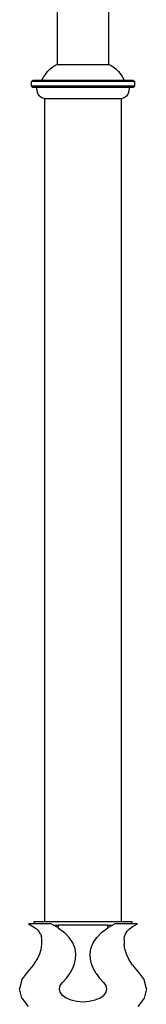
# Model space of a CAD drawing. Units: millimetres. Extents: x 3897 to 7647, y 2286 to 7295.
# Drawn here: x 5047 to 5210, y 4775 to 6035 of the extents above; entities that cross this region are included whole.
import ezdxf

# ---------------------------------------------------------------- set-up
doc = ezdxf.new("R2010")
doc.units = ezdxf.units.MM

msp = doc.modelspace()

# ---------------------------------------------------------------- linework, layer by layer
for p, q in [((5095.72, 5977.85), (5095.72, 6706.35)), ((5161.05, 6706.35), (5161.05, 5977.85)), ((5082.89, 5968.94), (5086.35, 5972.41)), ((5086.35, 5972.41), (5089.69, 5975.11)), ((5089.69, 5975.11), (5092.17, 5976.66)), ((5092.17, 5976.66), (5094.09, 5977.45)), ((5094.09, 5977.45), (5095.72, 5977.85)), ((5095.72, 5977.85), (5161.05, 5977.85)), ((5128.39, 5977.45), (5128.39, 5977.85)), ((5161.05, 5977.85), (5162.69, 5977.45)), ((5162.69, 5977.45), (5164.6, 5976.66)), ((5164.6, 5976.66), (5167.09, 5975.11)), ((5167.09, 5975.11), (5170.42, 5972.41)), ((5170.42, 5972.41), (5173.88, 5968.94)), ((5075.48, 5957.91), (5077.67, 5961.64)), ((5077.67, 5961.64), (5080.07, 5965.33)), ((5080.07, 5965.33), (5082.89, 5968.94)), ((5173.88, 5968.94), (5176.71, 5965.33)), ((5176.71, 5965.33), (5179.11, 5961.64)), ((5179.11, 5961.64), (5181.3, 5957.91)), ((5062.18, 5954.89), (5062.42, 5956.06)), ((5062.18, 5951.26), (5062.18, 5954.89)), ((5062.37, 5950.32), (5062.18, 5951.26)), ((5062.89, 5949.55), (5062.37, 5950.32)), ((5194.4, 5950.32), (5062.37, 5950.32)), ((5062.42, 5956.06), (5063.07, 5957.02)), ((5194.35, 5956.06), (5062.42, 5956.06)), ((5063.66, 5949.04), (5062.89, 5949.55)), ((5063.07, 5957.02), (5064.03, 5957.67)), ((5064.6, 5948.85), (5063.66, 5949.04)), ((5063.66, 5949.04), (5193.12, 5949.04)), ((5064.03, 5957.67), (5065.2, 5957.91)), ((5192.75, 5957.67), (5064.03, 5957.67)), ((5068.83, 5948.85), (5064.6, 5948.85)), ((5065.2, 5957.91), (5075.48, 5957.91)), ((5069.18, 5946.69), (5068.83, 5948.85)), ((5068.83, 5948.85), (5187.95, 5948.85)), ((5069.6, 5944.48), (5069.18, 5946.69)), ((5075.48, 5957.91), (5181.3, 5957.91)), ((5128.39, 5957.67), (5128.39, 5957.91)), ((5128.39, 5948.85), (5128.39, 5949.55)), ((5181.3, 5957.91), (5191.57, 5957.91)), ((5187.59, 5946.69), (5187.17, 5944.48)), ((5187.95, 5948.85), (5187.59, 5946.69)), ((5192.18, 5948.85), (5187.95, 5948.85)), ((5191.57, 5957.91), (5192.75, 5957.67)), ((5193.12, 5949.04), (5192.18, 5948.85)), ((5192.75, 5957.67), (5193.71, 5957.02)), ((5193.88, 5949.55), (5193.12, 5949.04)), ((5193.71, 5957.02), (5194.35, 5956.06)), ((5194.4, 5950.32), (5193.88, 5949.55)), ((5194.35, 5956.06), (5194.59, 5954.89)), ((5194.59, 5951.26), (5194.4, 5950.32)), ((5194.59, 5954.89), (5194.59, 5951.26)), ((5070.17, 5942.2), (5069.6, 5944.48)), ((5070.95, 5939.78), (5070.17, 5942.2)), ((5072.29, 5937.65), (5070.95, 5939.78)), ((5074.33, 5936.12), (5072.29, 5937.65)), ((5076.86, 5934.98), (5074.33, 5936.12)), ((5079.62, 5934.04), (5076.86, 5934.98)), ((5079.62, 4880.86), (5079.62, 5934.04)), ((5177.16, 5934.04), (5079.62, 5934.04)), ((5179.92, 5934.98), (5177.16, 5934.04)), ((5177.16, 5934.04), (5177.16, 4880.86)), ((5182.44, 5936.12), (5179.92, 5934.98)), ((5184.49, 5937.65), (5182.44, 5936.12)), ((5185.83, 5939.78), (5184.49, 5937.65)), ((5186.61, 5942.2), (5185.83, 5939.78)), ((5187.17, 5944.48), (5186.61, 5942.2)), ((5058.33, 4878.46), (5065.1, 4874.63)), ((5065.39, 4878.46), (5058.33, 4878.46)), ((5065.39, 4880.86), (5065.39, 4878.46)), ((5079.62, 4880.86), (5065.39, 4880.86)), ((5087.37, 4878.46), (5065.39, 4878.46)), ((5177.16, 4880.86), (5079.62, 4880.86)), ((5090.38, 4876.76), (5087.37, 4878.46)), ((5090.38, 4876.76), (5096.89, 4876.76)), ((5095.96, 4873.6), (5090.38, 4876.76)), ((5096.89, 4876.76), (5095.96, 4873.6)), ((5159.89, 4876.76), (5096.89, 4876.76)), ((5159.89, 4876.76), (5166.39, 4876.76)), ((5160.82, 4873.6), (5159.89, 4876.76)), ((5160.82, 4873.6), (5166.39, 4876.76)), ((5169.4, 4878.46), (5166.39, 4876.76)), ((5191.39, 4878.46), (5169.4, 4878.46)), ((5191.39, 4880.86), (5177.16, 4880.86)), ((5191.39, 4878.46), (5191.39, 4880.86)), ((5198.44, 4878.46), (5191.39, 4878.46)), ((5191.67, 4874.63), (5198.44, 4878.46)), ((5065.1, 4874.63), (5068.75, 4871.89)), ((5068.75, 4871.89), (5071.67, 4868.89)), ((5073.81, 4865.7), (5071.67, 4868.89)), ((5073.81, 4865.7), (5075.14, 4862.38)), ((5096.62, 4873.22), (5095.96, 4873.6)), ((5096.62, 4873.22), (5104.47, 4867.32)), ((5104.47, 4867.32), (5110.76, 4860.88)), ((5146.01, 4860.88), (5152.31, 4867.32)), ((5152.31, 4867.32), (5160.15, 4873.22)), ((5160.82, 4873.6), (5160.15, 4873.22)), ((5181.64, 4862.38), (5182.96, 4865.7)), ((5182.96, 4865.7), (5185.11, 4868.89)), ((5185.11, 4868.89), (5188.03, 4871.89)), ((5188.03, 4871.89), (5191.67, 4874.63)), ((5074.64, 4845.56), (5075.7, 4852.4)), ((5075.67, 4858.62), (5075.14, 4862.38)), ((5075.7, 4852.4), (5075.67, 4858.62)), ((5115.38, 4854), (5110.76, 4860.88)), ((5118.23, 4846.84), (5115.38, 4854)), ((5138.55, 4846.84), (5141.4, 4854)), ((5141.4, 4854), (5146.01, 4860.88)), ((5181.11, 4858.62), (5181.08, 4852.4)), ((5182.14, 4845.56), (5181.08, 4852.4)), ((5181.11, 4858.62), (5181.64, 4862.38)), ((5069.27, 4832.16), (5072.49, 4838.79)), ((5072.49, 4838.79), (5074.64, 4845.56)), ((5119.26, 4839.53), (5118.23, 4846.84)), ((5118.85, 4833.26), (5119.26, 4839.53)), ((5137.52, 4839.53), (5138.55, 4846.84)), ((5137.92, 4833.26), (5137.52, 4839.53)), ((5182.14, 4845.56), (5184.29, 4838.79)), ((5184.29, 4838.79), (5187.51, 4832.16)), ((5056.29, 4815.44), (5065, 4825.71)), ((5065, 4825.71), (5069.27, 4832.16)), ((5115.06, 4820.91), (5117.45, 4827.04)), ((5117.45, 4827.04), (5118.85, 4833.26)), ((5139.33, 4827.04), (5137.92, 4833.26)), ((5141.71, 4820.91), (5139.33, 4827.04)), ((5191.77, 4825.71), (5187.51, 4832.16)), ((5191.77, 4825.71), (5200.49, 4815.44)), ((5049.88, 4806.84), (5056.29, 4815.44)), ((5107.4, 4809.12), (5111.7, 4814.92)), ((5111.7, 4814.92), (5115.06, 4820.91)), ((5145.07, 4814.92), (5141.71, 4820.91)), ((5145.07, 4814.92), (5149.37, 4809.12)), ((5200.49, 4815.44), (5206.9, 4806.84)), ((5049.88, 4806.84), (5047.11, 4795.16)), ((5099.18, 4799.5), (5102.2, 4803.56)), ((5102.2, 4803.56), (5107.4, 4809.12)), ((5154.58, 4803.56), (5149.37, 4809.12)), ((5154.58, 4803.56), (5157.6, 4799.5)), ((5209.67, 4795.16), (5206.9, 4806.84)), ((5049.88, 4783.47), (5047.11, 4795.16)), ((5098.15, 4795.16), (5099.18, 4799.5)), ((5099.18, 4790.81), (5098.15, 4795.16)), ((5102.2, 4786.76), (5099.18, 4790.81)), ((5157.6, 4790.81), (5154.58, 4786.76)), ((5157.6, 4799.5), (5158.63, 4795.16)), ((5158.63, 4795.16), (5157.6, 4790.81)), ((5209.67, 4795.16), (5206.9, 4783.47)), ((5049.88, 4783.47), (5058, 4772.58)), ((5107, 4783.28), (5102.2, 4786.76)), ((5113.27, 4780.61), (5107, 4783.28)), ((5120.56, 4778.93), (5113.27, 4780.61)), ((5128.39, 4778.36), (5120.56, 4778.93)), ((5136.21, 4778.93), (5128.39, 4778.36)), ((5143.51, 4780.61), (5136.21, 4778.93)), ((5149.77, 4783.28), (5143.51, 4780.61)), ((5149.77, 4783.28), (5154.58, 4786.76)), ((5206.9, 4783.47), (5198.78, 4772.58))]:
    msp.add_line(p, q)

doc.saveas('drawing.dxf')
